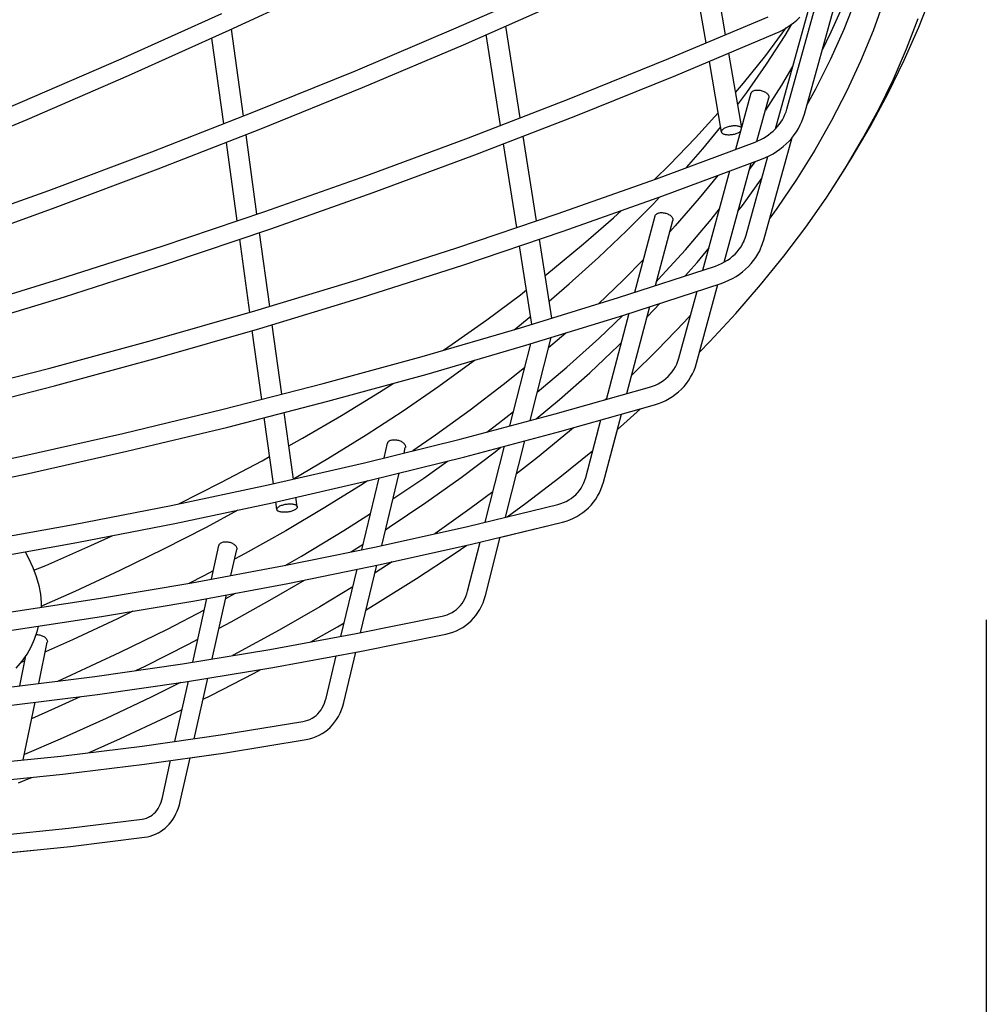
# Model space of a CAD drawing. Extents: x -1331 to 1166, y -1504 to 1037.
# Drawn here: x 148 to 233, y -392 to -306 of the extents above; entities that cross this region are included whole.
import ezdxf

# ---------------------------------------------------------------- set-up
doc = ezdxf.new("R2010")
doc.units = 0
doc.header["$LTSCALE"] = 20
doc.header["$PDMODE"] = 3
doc.header["$PDSIZE"] = -2
doc.layers.get('DEFPOINTS').update_dxf_attribs({"linetype": 'CONTINUOUS'})
for name, color, linetype in [('DETAIL', 5, 'CONTINUOUS'), ('OUTLINE', 3, 'CONTINUOUS'), ('SIZE', 30, 'CONTINUOUS')]:
    doc.layers.add(name, color=color, linetype=linetype)

msp = doc.modelspace()

# ---------------------------------------------------------------- linework, layer by layer
at = {"layer": 'DEFPOINTS', "color": 30, "linetype": 'CONTINUOUS'}
msp.add_point((232.999999, -338.593652), dxfattribs=at)
at = {"layer": 'DETAIL', "color": 5, "linetype": 'CONTINUOUS'}
for p, q in [((215.535165, -313.879325), (222.158979, -289.978802)), ((217.07714, -314.30667), (223.700954, -290.406146)), ((210.16878, -307.363733), (208.634744, -298.524573)), ((208.46613, -308.080342), (206.9468, -299.325917)), ((166.710478, -306.976165), (175.471726, -302.895531)), ((186.581617, -306.771882), (195.348123, -302.910741)), ((220.542729, -306.873046), (221.57772, -304.245359)), ((227.081028, -306.708913), (228.230281, -303.815605)), ((187.21652, -308.240626), (196.003676, -304.370385)), ((214.549384, -315.591844), (217.541795, -304.768779)), ((219.427524, -307.11684), (220.666316, -304.310375)), ((224.035993, -304.39672), (223.080864, -307.037863)), ((157.247513, -309.47239), (166.044841, -305.521092)), ((205.209602, -309.450945), (213.893285, -305.796167)), ((216.406878, -306.082971), (216.672548, -305.835412)), ((226.018081, -308.603669), (227.042286, -305.946724)), ((167.952012, -314.487328), (166.905041, -306.885546)), ((177.753548, -310.511988), (186.581617, -306.771882)), ((192.18782, -314.635439), (190.922075, -306.60854)), ((213.689547, -309.171035), (215.467567, -306.775786)), ((215.201017, -306.933803), (215.522179, -306.743411)), ((215.378526, -307.435546), (215.970012, -306.433786)), ((215.522179, -306.743411), (215.830801, -306.537714)), ((215.830801, -306.537714), (216.126009, -306.317326)), ((216.126009, -306.317326), (216.406878, -306.082971)), ((219.378209, -309.48766), (220.542729, -306.873046)), ((225.80125, -309.600802), (227.081028, -306.708913)), ((157.893092, -310.936473), (166.710478, -306.976165)), ((166.227711, -315.161131), (165.194216, -307.657191)), ((190.470221, -315.299744), (189.21807, -307.359057)), ((205.819721, -310.930157), (214.524836, -307.266356)), ((213.761659, -309.944275), (215.378526, -307.435546)), ((214.524836, -307.266356), (214.868254, -307.108297)), ((214.868254, -307.108297), (215.201017, -306.933803)), ((218.619277, -308.742221), (219.427524, -307.11684)), ((223.080864, -307.037863), (221.996366, -309.666963)), ((178.367687, -311.989535), (187.21652, -308.240626)), ((224.864689, -311.247849), (226.018081, -308.603669)), ((148.396455, -313.302611), (157.247513, -309.47239)), ((196.459449, -312.983328), (205.209602, -309.450945)), ((211.583212, -315.513735), (210.449553, -308.981557)), ((211.75094, -311.604442), (213.689547, -309.171035)), ((209.821009, -315.887194), (208.746903, -309.698167)), ((212.021631, -312.432525), (213.761659, -309.944275)), ((216.069098, -310.095285), (215.066142, -311.791375)), ((218.084843, -312.087667), (219.378209, -309.48766)), ((221.996366, -309.666963), (220.783016, -312.282483)), ((224.392169, -312.483335), (225.80125, -309.600802)), ((149.021852, -314.775428), (157.893092, -310.936473)), ((168.866208, -314.130089), (177.753548, -310.511988)), ((197.048025, -314.471243), (205.819721, -310.930157)), ((169.459471, -315.616141), (178.367687, -311.989535)), ((211.047955, -312.429569), (211.75094, -311.604442)), ((215.066142, -311.791375), (213.664428, -313.963346)), ((223.582657, -313.87774), (224.864689, -311.247849)), ((211.071877, -317.389171), (212.414984, -312.463022)), ((211.230368, -313.480639), (212.021631, -312.432525)), ((212.414962, -312.463122), (212.42503, -312.433988)), ((212.42503, -312.433988), (212.446881, -312.393206)), ((212.446881, -312.393206), (212.476993, -312.355553)), ((212.476993, -312.355553), (212.514453, -312.321743)), ((212.514453, -312.321743), (212.559524, -312.291622)), ((212.559524, -312.291622), (212.611412, -312.265651)), ((212.611412, -312.265651), (212.669656, -312.244185)), ((212.669656, -312.244185), (212.733521, -312.227384)), ((212.733521, -312.227384), (212.802393, -312.21551)), ((212.802393, -312.21551), (212.875443, -312.208613)), ((212.875443, -312.208613), (212.951933, -312.20685)), ((212.919333, -316.696148), (213.958731, -312.883923)), ((212.951933, -312.20685), (213.030975, -312.210158)), ((213.030975, -312.210158), (213.11174, -312.218584)), ((213.11174, -312.218584), (213.193321, -312.231953)), ((213.193321, -312.231953), (213.27483, -312.250198)), ((213.27483, -312.250198), (213.355383, -312.273044)), ((213.355383, -312.273044), (213.434075, -312.300312)), ((213.434075, -312.300312), (213.51008, -312.331635)), ((213.51008, -312.331635), (213.582516, -312.366734)), ((213.582516, -312.366734), (213.650651, -312.405167)), ((213.650651, -312.405167), (213.713664, -312.446563)), ((213.713664, -312.446563), (213.770952, -312.490425)), ((213.770952, -312.490425), (213.821789, -312.536308)), ((213.821789, -312.536308), (213.865725, -312.583683)), ((213.865725, -312.583683), (213.902164, -312.632048)), ((213.902164, -312.632048), (213.930829, -312.680865)), ((213.930829, -312.680865), (213.951276, -312.729599)), ((213.951276, -312.729599), (213.963417, -312.777724)), ((213.962066, -312.870026), (213.958753, -312.883823)), ((213.96698, -312.824697), (213.962066, -312.870026)), ((213.963417, -312.777724), (213.96698, -312.824697)), ((217.293412, -313.526304), (218.084843, -312.087667)), ((220.783016, -312.282483), (219.441631, -314.882919)), ((222.850248, -315.359161), (224.392169, -312.483335)), ((139.493967, -317.01076), (148.396455, -313.302611)), ((187.645101, -316.392398), (196.459449, -312.983328)), ((159.921908, -317.625243), (168.866208, -314.130089)), ((188.212021, -317.888697), (197.048025, -314.471243)), ((207.529336, -316.401448), (209.528351, -314.20089)), ((215.14421, -314.80519), (215.264401, -314.582744)), ((215.264401, -314.582744), (215.369887, -314.353803)), ((215.369887, -314.353803), (215.460241, -314.119131)), ((215.460241, -314.119131), (215.535165, -313.879325)), ((216.855174, -314.94949), (216.976254, -314.631165)), ((216.976254, -314.631165), (217.07714, -314.30667)), ((222.172829, -316.491853), (223.582657, -313.87774)), ((140.099063, -318.492033), (149.021852, -314.775428)), ((208.175678, -317.343711), (209.739378, -315.416835)), ((210.117115, -315.519752), (210.1851, -315.485859)), ((210.1851, -315.485859), (210.258156, -315.454366)), ((210.258156, -315.454366), (210.33551, -315.425539)), ((210.33551, -315.425539), (210.416476, -315.399698)), ((210.416476, -315.399698), (210.500227, -315.377047)), ((210.500227, -315.377047), (210.585992, -315.357851)), ((210.585992, -315.357851), (210.672922, -315.342244)), ((210.672922, -315.342244), (210.76019, -315.330431)), ((210.76019, -315.330431), (210.846957, -315.322469)), ((210.846957, -315.322469), (210.932374, -315.318493)), ((210.932374, -315.318493), (211.015644, -315.318482)), ((211.015644, -315.318482), (211.095928, -315.322495)), ((211.095928, -315.322495), (211.172501, -315.330436)), ((211.172501, -315.330436), (211.244567, -315.342284)), ((211.244567, -315.342284), (211.311501, -315.357871)), ((211.311501, -315.357871), (211.372579, -315.377099)), ((211.372579, -315.377099), (211.427301, -315.399733)), ((211.427301, -315.399733), (211.475044, -315.425602)), ((211.475044, -315.425602), (211.515451, -315.454414)), ((211.515451, -315.454414), (211.548024, -315.48593)), ((211.548024, -315.48593), (211.572564, -315.519812)), ((214.526366, -315.616999), (214.700343, -315.426874)), ((214.700343, -315.426874), (214.861664, -315.227849)), ((214.861664, -315.227849), (215.009805, -315.020418)), ((215.009805, -315.020418), (215.14421, -314.80519)), ((216.553876, -315.563602), (216.714262, -315.260592)), ((216.714262, -315.260592), (216.855174, -314.94949)), ((219.441631, -314.882919), (217.972877, -317.466748)), ((221.172092, -318.22932), (222.850248, -315.359161)), ((160.494184, -319.119502), (169.459471, -315.616141)), ((169.134456, -323.072744), (168.176528, -316.117476)), ((193.61183, -323.665995), (192.442793, -316.252384)), ((209.81917, -315.873167), (209.82006, -315.834161)), ((209.821012, -315.887146), (209.81917, -315.873167)), ((209.82006, -315.834161), (209.829439, -315.79419)), ((209.826899, -315.910817), (209.821012, -315.887146)), ((209.84305, -315.946769), (209.826899, -315.910817)), ((209.829439, -315.79419), (209.847232, -315.753824)), ((209.86759, -315.98065), (209.84305, -315.946769)), ((209.847232, -315.753824), (209.873463, -315.712873)), ((209.900163, -316.012167), (209.86759, -315.98065)), ((209.873463, -315.712873), (209.907864, -315.672122)), ((209.94057, -316.040978), (209.900163, -316.012167)), ((209.907864, -315.672122), (209.949551, -315.63234)), ((209.988313, -316.066847), (209.94057, -316.040978)), ((209.949551, -315.63234), (209.998775, -315.593345)), ((210.043035, -316.089481), (209.988313, -316.066847)), ((209.998775, -315.593345), (210.054778, -315.555687)), ((210.104113, -316.10871), (210.043035, -316.089481)), ((210.054778, -315.555687), (210.117115, -315.519752)), ((210.171047, -316.124296), (210.104113, -316.10871)), ((210.243113, -316.136145), (210.171047, -316.124296)), ((210.319686, -316.144085), (210.243113, -316.136145)), ((210.39997, -316.148098), (210.319686, -316.144085)), ((210.483241, -316.148088), (210.39997, -316.148098)), ((210.568658, -316.144111), (210.483241, -316.148088)), ((210.655425, -316.13615), (210.568658, -316.144111)), ((210.742693, -316.124336), (210.655425, -316.13615)), ((210.829622, -316.10873), (210.742693, -316.124336)), ((210.915387, -316.089534), (210.829622, -316.10873)), ((210.999138, -316.066882), (210.915387, -316.089534)), ((211.080104, -316.041041), (210.999138, -316.066882)), ((211.157459, -316.012215), (211.080104, -316.041041)), ((211.230514, -315.980722), (211.157459, -316.012215)), ((211.298499, -315.946828), (211.230514, -315.980722)), ((211.360837, -315.910894), (211.298499, -315.946828)), ((211.41684, -315.873236), (211.360837, -315.910894)), ((211.466064, -315.83424), (211.41684, -315.873236)), ((211.506294, -315.795848), (211.466064, -315.83424)), ((211.572564, -315.519812), (211.578159, -315.532266)), ((213.487223, -316.418059), (213.715624, -316.279137)), ((213.5159, -325.33421), (215.993476, -316.373218)), ((213.715624, -316.279137), (213.934347, -316.129194)), ((213.934347, -316.129194), (214.142783, -315.968591)), ((214.142783, -315.968591), (214.340325, -315.797715)), ((214.340325, -315.797715), (214.526366, -315.616999)), ((215.960267, -316.415236), (216.176379, -316.141805)), ((216.176379, -316.141805), (216.374419, -315.857643)), ((216.374419, -315.857643), (216.553876, -315.563602)), ((167.398035, -323.658546), (166.452227, -316.79128)), ((178.768845, -319.677268), (187.645101, -316.392398)), ((191.881523, -324.249707), (190.725194, -316.916691)), ((204.115645, -319.974447), (212.751155, -316.765069)), ((205.248634, -318.76244), (207.529336, -316.401448)), ((212.751155, -316.765069), (213.004241, -316.661353)), ((213.004241, -316.661353), (213.249861, -316.545574)), ((213.249861, -316.545574), (213.487223, -316.418059)), ((214.927997, -317.384655), (215.20981, -317.162557)), ((215.20981, -317.162557), (215.476297, -316.926436)), ((215.476297, -316.926436), (215.726695, -316.677052)), ((215.726695, -316.677052), (215.960267, -316.415236)), ((220.635901, -319.088676), (222.172829, -316.491853)), ((150.92297, -320.996543), (159.921908, -317.625243)), ((179.314005, -321.181632), (188.212021, -317.888697)), ((206.735426, -319.000808), (208.175678, -317.343711)), ((211.973665, -324.907805), (213.878888, -318.016923)), ((213.665116, -318.118679), (213.999387, -317.959565)), ((213.999387, -317.959565), (214.321893, -317.783808)), ((214.321893, -317.783808), (214.631717, -317.591973)), ((214.631717, -317.591973), (214.927997, -317.384655)), ((217.972877, -317.466748), (216.377717, -320.032487)), ((203.944151, -320.035219), (205.248634, -318.76244)), ((204.662016, -321.478372), (213.320047, -318.26062)), ((210.032334, -327.284871), (212.399504, -318.602739)), ((212.235827, -319.203062), (212.774927, -318.463213)), ((213.320047, -318.26062), (213.665116, -318.118679)), ((219.356446, -321.090751), (221.172092, -318.22932)), ((151.474152, -322.498711), (160.494184, -319.119502)), ((169.832985, -322.837086), (178.768845, -319.677268)), ((209.490701, -319.683794), (207.869836, -321.679115)), ((208.18707, -327.969855), (210.553995, -319.288621)), ((219.356441, -321.09075), (220.635901, -319.088676)), ((195.414028, -323.058032), (204.115645, -319.974447)), ((211.639235, -322.311217), (213.358684, -319.898415)), ((216.377717, -320.032487), (214.656967, -322.57863)), ((141.871732, -324.243112), (150.92297, -320.996543)), ((170.356287, -324.349193), (179.314005, -321.181632)), ((195.937771, -324.569986), (204.662016, -321.478372)), ((218.972861, -321.666742), (219.356441, -321.09075)), ((201.50724, -324.53021), (203.848475, -322.160405)), ((203.848475, -322.160405), (204.392824, -321.573765)), ((207.869836, -321.679115), (205.768356, -324.09479)), ((211.250485, -322.817026), (211.639235, -322.311217)), ((217.184552, -324.224558), (218.972861, -321.666742)), ((142.401716, -325.75289), (151.474152, -322.498711)), ((160.839845, -325.871031), (169.832985, -322.837086)), ((186.648565, -326.015022), (195.414028, -323.058032)), ((200.353543, -323.402955), (201.054934, -322.756615)), ((202.225447, -329.913543), (204.005206, -323.211214)), ((204.005246, -323.211175), (204.015542, -323.180457)), ((204.015542, -323.180457), (204.037436, -323.138434)), ((204.037436, -323.138434), (204.067665, -323.09899)), ((204.067665, -323.09899), (204.105831, -323.063092)), ((204.105831, -323.063092), (204.150854, -323.031402)), ((204.150854, -323.031402), (204.203037, -323.003781)), ((204.203037, -323.003781), (204.261472, -322.980646)), ((204.261472, -322.980646), (204.325618, -322.962325)), ((204.325618, -322.962325), (204.394685, -322.948941)), ((204.394685, -322.948941), (204.467991, -322.940722)), ((204.467991, -322.940722), (204.54467, -322.937673)), ((204.54467, -322.937673), (204.623932, -322.939913)), ((204.623932, -322.939913), (204.704873, -322.947334)), ((204.704873, -322.947334), (204.786627, -322.959937)), ((204.786627, -322.959937), (204.868292, -322.977501)), ((204.868292, -322.977501), (204.948965, -322.999916)), ((204.948965, -322.999916), (205.027785, -323.026857)), ((205.027785, -323.026857), (205.103851, -323.058103)), ((205.103851, -323.058103), (205.176381, -323.093245)), ((205.176381, -323.093245), (205.244515, -323.131957)), ((205.244515, -323.131957), (205.307585, -323.173762)), ((205.307585, -323.173762), (205.364811, -323.218248)), ((205.364811, -323.218248), (205.415664, -323.264889)), ((205.415664, -323.264889), (205.45948, -323.313206)), ((208.91526, -323.538395), (209.648778, -322.60871)), ((214.656967, -322.57863), (214.046989, -323.413347)), ((197.741816, -325.679955), (200.353543, -323.402955)), ((204.037914, -329.322619), (205.551707, -323.621877)), ((205.768356, -324.09479), (205.28909, -324.610858)), ((205.45948, -323.313206), (205.495894, -323.362646)), ((205.495894, -323.362646), (205.524385, -323.41268)), ((205.524385, -323.41268), (205.544769, -323.462757)), ((205.544769, -323.462757), (205.556689, -323.512324)), ((205.554981, -323.607781), (205.551666, -323.621916)), ((205.560152, -323.560849), (205.554981, -323.607781)), ((205.556689, -323.512324), (205.560152, -323.560849)), ((206.661024, -326.188502), (208.91526, -323.538395)), ((161.341188, -327.390559), (170.356287, -324.349193)), ((170.24657, -331.147515), (169.356702, -324.686417)), ((187.149572, -327.534661), (195.937771, -324.569986)), ((199.049542, -326.872323), (201.50724, -324.53021)), ((211.889468, -325.173309), (211.973665, -324.907805)), ((215.272104, -326.760681), (217.184552, -324.224558)), ((168.501557, -331.670931), (167.620282, -325.272222)), ((193.216831, -332.717749), (192.134352, -325.853059)), ((194.954654, -332.181693), (193.864659, -325.269345)), ((195.022569, -327.926475), (197.741816, -325.679955)), ((211.521732, -325.921075), (211.663034, -325.680963)), ((211.663034, -325.680963), (211.785822, -325.431288)), ((211.785822, -325.431288), (211.801677, -325.395228)), ((211.801677, -325.395228), (211.889468, -325.173309)), ((213.295165, -325.972042), (213.415597, -325.656822)), ((213.415597, -325.656822), (213.5159, -325.33421)), ((151.791763, -328.778312), (160.839845, -325.871031)), ((177.821531, -328.844649), (186.648565, -326.015022)), ((204.267131, -328.808984), (206.661024, -326.188502)), ((207.666656, -327.296132), (208.717976, -326.022637)), ((210.786874, -326.766306), (210.994357, -326.573906)), ((210.994357, -326.573906), (211.18656, -326.368431)), ((211.18656, -326.368431), (211.362659, -326.150519)), ((211.362659, -326.150519), (211.521732, -325.921075)), ((212.817215, -326.863664), (212.99557, -326.576281)), ((212.99557, -326.576281), (213.15503, -326.278795)), ((213.15503, -326.278795), (213.269682, -326.031836)), ((213.269682, -326.031836), (213.295165, -325.972042)), ((152.271048, -330.304942), (161.341188, -327.390559)), ((178.299703, -330.371628), (187.149572, -327.534661)), ((196.476303, -329.185841), (199.049542, -326.872323)), ((202.984304, -327.055793), (201.209676, -328.850703)), ((206.619812, -328.480833), (207.666656, -327.296132)), ((209.273998, -327.61548), (209.553133, -327.512477)), ((209.553133, -327.512477), (209.822896, -327.393534)), ((209.822896, -327.393534), (210.082142, -327.259029)), ((210.082142, -327.259029), (210.329872, -327.10935)), ((210.329872, -327.10935), (210.565095, -326.944948)), ((210.565095, -326.944948), (210.786874, -326.766306)), ((212.173828, -327.656889), (212.405792, -327.404782)), ((212.405792, -327.404782), (212.620453, -327.140097)), ((212.620453, -327.140097), (212.817215, -326.863664)), ((213.236504, -329.273642), (215.272104, -326.760681)), ((194.364946, -328.441982), (195.022569, -327.926475)), ((200.781452, -330.384334), (209.273998, -327.61548)), ((211.086261, -328.524251), (211.3806, -328.330063)), ((211.3806, -328.330063), (211.660515, -328.120286)), ((211.660515, -328.120286), (211.925164, -327.895656)), ((211.925164, -327.895656), (212.173828, -327.656889)), ((142.691084, -331.558177), (151.791763, -328.778312)), ((168.935217, -331.54618), (177.821531, -328.844649)), ((194.717864, -330.680058), (196.476303, -329.185841)), ((201.209676, -328.850703), (199.032818, -330.923725)), ((201.265895, -331.909335), (209.78216, -329.132741)), ((204.139708, -328.939273), (204.267131, -328.808984)), ((207.624409, -336.116479), (209.503768, -329.223507)), ((209.78216, -329.132741), (210.125414, -329.006954)), ((210.125414, -329.006954), (210.457818, -328.863253)), ((210.457818, -328.863253), (210.778389, -328.702172)), ((210.778389, -328.702172), (211.086261, -328.524251)), ((211.079022, -331.762022), (213.236504, -329.273642)), ((189.267312, -332.323157), (192.197194, -330.141269)), ((192.197194, -330.141269), (192.743075, -329.713356)), ((206.080663, -335.695579), (207.68345, -329.816992)), ((143.148222, -333.091584), (152.271048, -330.304942)), ((169.390463, -333.08015), (178.299703, -330.371628)), ((192.223888, -333.024037), (200.781452, -330.384334)), ((203.30743, -332.073523), (204.437253, -330.875363)), ((159.991933, -334.11891), (168.935217, -331.54618)), ((199.734361, -339.294638), (201.736195, -331.756001)), ((201.524526, -338.787695), (203.548662, -331.165075)), ((208.800786, -334.224378), (211.079022, -331.762022)), ((171.306524, -338.84356), (170.467644, -332.752673)), ((186.234434, -334.470927), (189.267312, -332.323157)), ((191.647691, -333.1918), (193.106542, -332.018337)), ((192.684504, -334.556403), (201.265895, -331.909335)), ((199.066651, -333.953944), (201.170547, -331.938746)), ((206.539766, -332.53799), (204.2078, -334.964306)), ((207.115709, -331.899313), (206.539766, -332.53799)), ((160.42416, -335.659524), (169.390463, -333.08015)), ((169.551602, -339.295034), (168.722124, -333.272413)), ((183.603531, -335.533901), (192.223888, -333.024037)), ((196.185692, -333.496762), (194.667279, -334.786248)), ((196.220195, -333.465762), (196.185692, -333.496762)), ((150.994005, -336.562171), (159.991933, -334.11891)), ((185.458798, -334.99373), (186.234434, -334.470927)), ((191.272727, -341.619055), (193.107887, -334.425803)), ((193.043869, -341.149504), (194.901677, -333.86748)), ((196.263582, -336.474942), (199.066651, -333.953944)), ((200.796394, -334.581931), (201.053926, -334.325334)), ((207.887363, -335.152036), (208.800786, -334.224378)), ((184.040211, -337.073259), (192.684504, -334.556403)), ((198.268579, -336.953724), (200.796394, -334.581931)), ((204.2078, -334.964306), (201.954171, -337.169709)), ((151.403118, -338.109084), (160.42416, -335.659524)), ((174.922618, -337.913276), (183.603531, -335.533901)), ((185.05497, -338.128807), (188.076021, -335.942763)), ((188.076021, -335.942763), (188.170571, -335.870671)), ((205.78514, -336.439596), (205.902025, -336.199925)), ((205.902025, -336.199925), (206.000573, -335.951667)), ((206.000573, -335.951667), (206.080663, -335.695579)), ((207.525529, -336.438064), (207.624409, -336.116479)), ((141.943765, -338.875329), (150.994005, -336.562171)), ((192.572897, -336.522797), (190.704828, -338.024594)), ((193.678275, -338.662833), (196.263582, -336.474942)), ((195.624315, -339.294776), (198.268579, -336.953724)), ((205.329964, -337.094595), (205.498454, -336.888001)), ((205.498454, -336.888001), (205.619585, -336.716702)), ((205.619585, -336.716702), (205.650426, -336.669319)), ((205.650426, -336.669319), (205.78514, -336.439596)), ((207.111173, -337.346473), (207.268453, -337.053969)), ((207.268453, -337.053969), (207.406713, -336.750917)), ((207.406713, -336.750917), (207.525529, -336.438064)), ((166.183399, -340.161545), (174.922618, -337.913276)), ((175.335263, -339.459251), (184.040211, -337.073259)), ((179.866509, -338.65951), (181.068618, -337.887761)), ((204.024412, -338.037639), (204.272252, -337.918351)), ((204.272252, -337.918351), (204.509284, -337.783395)), ((204.509284, -337.783395), (204.734558, -337.633081)), ((204.734558, -337.633081), (204.947042, -337.46785)), ((204.947042, -337.46785), (205.145873, -337.288111)), ((205.145873, -337.288111), (205.329964, -337.094595)), ((206.530187, -338.152789), (206.741523, -337.896637)), ((206.741523, -337.896637), (206.953598, -337.600285)), ((206.953598, -337.600285), (207.111173, -337.346473)), ((142.329684, -340.428191), (151.403118, -338.109084)), ((176.534924, -340.698046), (179.866509, -338.65951)), ((181.925217, -340.280208), (185.05497, -338.128807)), ((190.704828, -338.024594), (187.797791, -340.239993)), ((195.244117, -340.566193), (203.500446, -338.228151)), ((203.500446, -338.228151), (203.76678, -338.140984)), ((203.76678, -338.140984), (204.024412, -338.037639)), ((205.797116, -338.83674), (206.057351, -338.623554)), ((206.057351, -338.623554), (206.301934, -338.395327)), ((206.301934, -338.395327), (206.530187, -338.152789)), ((166.571921, -341.713758), (175.335263, -339.459251)), ((193.576755, -341.00823), (195.624315, -339.294776)), ((199.757635, -339.206989), (199.630841, -339.323952)), ((204.287304, -339.654233), (204.614418, -339.525851)), ((204.614418, -339.525851), (204.929739, -339.379376)), ((204.929739, -339.379376), (205.232493, -339.215318)), ((205.232493, -339.215318), (205.521896, -339.034227)), ((205.521896, -339.034227), (205.797116, -338.83674)), ((157.388149, -342.278121), (166.183399, -340.161545)), ((172.32965, -346.272215), (171.526283, -340.439171)), ((178.688984, -342.395293), (181.925217, -340.280208)), ((187.797791, -340.239993), (184.781345, -342.421671)), ((190.2614, -341.405489), (191.599538, -340.338059)), ((195.667999, -342.109124), (203.9494, -339.763973)), ((201.255343, -341.441391), (202.731633, -340.108824)), ((203.9494, -339.763973), (204.287304, -339.654233)), ((170.568286, -346.676908), (169.771362, -340.890652)), ((173.107271, -342.697905), (176.534924, -340.698046)), ((186.924578, -342.771801), (195.244117, -340.566193)), ((197.920719, -346.124567), (199.256866, -341.092818)), ((199.46722, -346.53523), (201.047032, -340.585874)), ((157.752457, -343.836195), (166.571921, -341.713758)), ((187.32327, -344.321433), (195.667999, -342.109124)), ((189.274337, -342.148852), (190.2614, -341.405489)), ((196.506705, -342.068181), (193.709639, -344.37322)), ((196.841016, -341.776945), (196.506705, -342.068181)), ((200.692263, -341.921885), (201.255343, -341.441391)), ((148.539154, -344.262456), (157.388149, -342.278121)), ((171.927785, -343.354375), (173.107271, -342.697905)), ((175.34842, -344.472553), (178.688984, -342.395293)), ((178.543988, -344.844403), (186.924578, -342.771801)), ((180.569902, -343.132849), (180.58126, -343.096513)), ((180.58126, -343.096513), (180.603635, -343.051001)), ((180.603635, -343.051001), (180.634094, -343.008419)), ((180.634094, -343.008419), (180.672205, -342.969489)), ((180.672205, -342.969489), (180.718111, -342.93397)), ((180.718111, -342.93397), (180.771045, -342.902768)), ((180.771045, -342.902768), (180.829638, -342.876419)), ((180.829638, -342.876419), (180.894257, -342.854819)), ((180.894257, -342.854819), (180.963801, -342.838281)), ((180.963801, -342.838281), (181.037585, -342.827071)), ((181.037585, -342.827071), (181.114737, -342.821224)), ((181.114737, -342.821224), (181.194462, -342.820893)), ((181.194462, -342.820893), (181.275849, -342.825992)), ((181.275849, -342.825992), (181.35803, -342.836555)), ((181.35803, -342.836555), (181.440096, -342.852378)), ((181.440096, -342.852378), (181.521141, -342.873372)), ((181.521141, -342.873372), (181.600299, -342.899227)), ((181.600299, -342.899227), (181.676666, -342.929737)), ((181.676666, -342.929737), (181.749457, -342.964494)), ((181.749457, -342.964494), (181.817808, -343.003184)), ((181.817808, -343.003184), (181.88105, -343.045324)), ((181.88105, -343.045324), (181.938399, -343.090505)), ((181.938399, -343.090505), (181.989328, -343.138186)), ((184.781345, -342.421671), (182.780003, -343.796795)), ((190.887185, -349.603028), (192.590926, -342.9249)), ((148.879155, -345.826014), (157.752457, -343.836195)), ((180.259107, -344.420238), (180.569862, -343.132882)), ((181.989328, -343.138186), (182.033168, -343.187882)), ((182.009667, -343.987307), (182.125284, -343.508345)), ((182.033168, -343.187882), (182.069558, -343.239021)), ((182.069558, -343.239021), (182.097973, -343.291061)), ((182.097973, -343.291061), (182.118234, -343.343422)), ((182.118234, -343.343422), (182.129982, -343.395531)), ((182.127796, -343.496727), (182.125243, -343.508378)), ((182.133228, -343.446826), (182.127796, -343.496727)), ((182.129982, -343.395531), (182.133228, -343.446826)), ((187.008705, -346.119842), (189.992725, -343.879182)), ((189.127007, -350.029603), (190.819782, -343.394456)), ((189.992725, -343.879182), (190.496388, -343.480193)), ((195.647213, -346.097283), (198.50801, -343.785775)), ((198.50801, -343.785775), (198.551661, -343.748526)), ((139.638707, -346.114034), (148.539154, -344.262456)), ((165.971427, -346.577326), (169.585492, -344.658031)), ((169.585492, -344.658031), (170.240056, -344.293719)), ((172.328043, -346.260543), (175.34842, -344.472553)), ((178.917377, -346.400326), (187.32327, -344.321433)), ((183.744738, -346.176346), (185.8324, -344.690145)), ((193.709639, -344.37322), (191.851319, -345.823926)), ((170.104524, -346.783462), (178.543988, -344.844403)), ((139.954324, -347.682696), (148.879155, -345.826014)), ((170.452505, -348.345264), (178.917377, -346.400326)), ((178.320469, -352.451383), (179.835973, -346.173145)), ((178.817953, -346.42317), (178.425195, -346.679758)), ((180.054478, -352.087018), (181.586535, -345.740207)), ((181.041651, -347.997483), (183.744738, -346.176346)), ((183.914851, -348.324379), (187.008705, -346.119842)), ((192.674492, -348.374567), (195.647213, -346.097283)), ((197.754207, -346.607788), (197.846, -346.37014)), ((197.846, -346.37014), (197.920719, -346.124567)), ((199.370606, -346.856754), (199.46722, -346.53523)), ((161.608372, -348.588474), (170.104524, -346.783462)), ((162.288364, -348.444009), (165.971427, -346.577326)), ((178.425195, -346.679758), (175.089855, -348.752982)), ((189.802071, -347.383566), (187.779991, -348.880838)), ((197.21938, -347.458825), (197.37749, -347.263275)), ((197.37749, -347.263275), (197.519698, -347.055446)), ((197.519698, -347.055446), (197.645351, -346.836638)), ((197.645351, -346.836638), (197.754207, -346.607788)), ((199.119011, -347.468287), (199.254353, -347.168114)), ((199.254353, -347.168114), (199.370606, -346.856754)), ((170.87894, -348.932491), (170.787464, -348.268302)), ((172.662216, -348.686886), (172.548827, -347.863601)), ((195.987566, -348.325579), (196.22134, -348.220511)), ((196.22134, -348.220511), (196.445092, -348.099237)), ((196.445092, -348.099237), (196.657903, -347.961925)), ((196.657903, -347.961925), (196.858547, -347.809053)), ((196.858547, -347.809053), (197.046092, -347.641066)), ((197.046092, -347.641066), (197.183662, -347.498849)), ((197.183662, -347.498849), (197.21938, -347.458825)), ((198.603712, -348.294119), (198.793129, -348.032032)), ((198.793129, -348.032032), (198.965076, -347.756531)), ((198.965076, -347.756531), (199.119011, -347.468287)), ((153.057743, -350.258971), (161.608372, -348.588474)), ((161.930852, -350.155741), (170.452505, -348.345264)), ((164.717999, -350.465946), (167.497059, -348.973167)), ((170.877811, -348.907182), (170.883621, -348.87168)), ((170.878952, -348.932528), (170.877811, -348.907182)), ((170.880538, -348.941751), (170.878952, -348.932528)), ((170.891897, -348.975039), (170.880538, -348.941751)), ((170.883621, -348.87168), (170.898034, -348.835578)), ((170.911658, -349.006746), (170.891897, -348.975039)), ((170.898034, -348.835578), (170.92079, -348.799228)), ((170.93975, -349.036541), (170.911658, -349.006746)), ((170.92079, -348.799228), (170.951788, -348.762979)), ((170.975786, -349.064168), (170.93975, -349.036541)), ((170.951788, -348.762979), (170.990615, -348.727177)), ((171.019531, -349.089326), (170.975786, -349.064168)), ((170.990615, -348.727177), (171.036768, -348.692341)), ((171.070458, -349.111811), (171.019531, -349.089326)), ((171.036768, -348.692341), (171.090415, -348.658298)), ((171.128175, -349.131365), (171.070458, -349.111811)), ((171.090415, -348.658298), (171.150721, -348.625737)), ((171.192034, -349.147843), (171.128175, -349.131365)), ((171.150721, -348.625737), (171.216352, -348.595236)), ((171.216352, -348.595236), (171.287662, -348.566664)), ((171.287662, -348.566664), (171.363588, -348.540416)), ((171.363588, -348.540416), (171.443463, -348.516779)), ((171.443463, -348.516779), (171.526465, -348.495943)), ((171.526465, -348.495943), (171.611835, -348.47815)), ((171.611835, -348.47815), (171.698722, -348.463528)), ((175.089855, -348.752982), (171.652019, -350.787377)), ((171.698722, -348.463528), (171.786307, -348.452263)), ((171.786307, -348.452263), (171.873741, -348.444415)), ((171.873741, -348.444415), (171.960175, -348.44011)), ((172.014692, -349.123434), (171.929322, -349.141226)), ((171.960175, -348.44011), (172.044796, -348.43934)), ((172.097694, -349.102598), (172.014692, -349.123434)), ((172.044796, -348.43934), (172.126757, -348.442161)), ((172.177568, -349.078961), (172.097694, -349.102598)), ((172.126757, -348.442161), (172.205312, -348.448496)), ((172.253495, -349.052713), (172.177568, -349.078961)), ((172.205312, -348.448496), (172.279651, -348.458335)), ((172.324804, -349.024141), (172.253495, -349.052713)), ((172.279651, -348.458335), (172.349122, -348.471534)), ((172.390435, -348.99364), (172.324804, -349.024141)), ((172.349122, -348.471534), (172.412982, -348.488012)), ((172.450742, -348.961079), (172.390435, -348.99364)), ((172.412982, -348.488012), (172.470699, -348.507566)), ((172.504388, -348.927036), (172.450742, -348.961079)), ((172.470699, -348.507566), (172.521625, -348.530051)), ((172.550541, -348.892199), (172.504388, -348.927036)), ((172.521625, -348.530051), (172.56537, -348.555209)), ((172.589368, -348.856397), (172.550541, -348.892199)), ((172.56537, -348.555209), (172.601406, -348.582835)), ((172.620367, -348.820149), (172.589368, -348.856397)), ((172.601406, -348.582835), (172.629499, -348.612631)), ((172.643122, -348.783799), (172.620367, -348.820149)), ((172.629499, -348.612631), (172.649259, -348.644338)), ((172.657535, -348.747696), (172.643122, -348.783799)), ((172.649259, -348.644338), (172.660619, -348.677626)), ((172.663345, -348.712195), (172.657535, -348.747696)), ((172.660619, -348.677626), (172.662204, -348.686849)), ((172.662204, -348.686849), (172.663345, -348.712195)), ((180.71298, -350.491499), (183.914851, -348.324379)), ((187.779991, -348.880838), (184.695135, -351.049668)), ((187.564905, -350.408174), (195.494314, -348.486503)), ((191.034105, -349.567423), (192.674492, -348.374567)), ((195.494314, -348.486503), (195.744891, -348.414259)), ((195.744891, -348.414259), (195.987566, -348.325579)), ((197.68314, -349.195081), (197.936517, -348.993198)), ((197.936517, -348.993198), (198.174822, -348.775327)), ((198.174822, -348.775327), (198.368618, -348.574112)), ((198.368618, -348.574112), (198.397418, -348.542094)), ((198.397418, -348.542094), (198.603712, -348.294119)), ((171.261505, -349.161041), (171.192034, -349.147843)), ((171.335844, -349.17088), (171.261505, -349.161041)), ((171.4144, -349.177216), (171.335844, -349.17088)), ((171.496361, -349.180037), (171.4144, -349.177216)), ((171.580981, -349.179266), (171.496361, -349.180037)), ((171.667415, -349.174962), (171.580981, -349.179266)), ((171.754849, -349.167114), (171.667415, -349.174962)), ((171.842434, -349.155849), (171.754849, -349.167114)), ((171.929322, -349.141226), (171.842434, -349.155849)), ((176.731217, -350.774611), (179.088321, -349.270423)), ((195.885115, -350.038142), (196.214103, -349.944196)), ((196.214103, -349.944196), (196.532495, -349.830908)), ((196.532495, -349.830908), (196.839261, -349.698856)), ((196.839261, -349.698856), (197.133767, -349.548513)), ((197.133767, -349.548513), (197.41531, -349.380395)), ((197.41531, -349.380395), (197.68314, -349.195081)), ((144.454862, -351.794518), (153.057743, -350.258971)), ((153.354629, -351.831287), (161.930852, -350.155741)), ((160.978028, -352.380304), (164.717999, -350.465946)), ((171.652019, -350.787377), (168.11345, -352.781788)), ((173.04404, -353.005129), (176.731217, -350.774611)), ((179.574787, -352.194245), (187.564905, -350.408174)), ((180.389357, -350.699723), (180.71298, -350.491499)), ((187.929067, -351.966281), (195.885115, -350.038142)), ((154.595714, -352.080029), (156.440352, -351.228426)), ((189.133689, -356.476185), (190.439482, -351.357885)), ((144.726056, -353.371468), (153.354629, -351.831287)), ((150.632799, -353.825852), (154.595714, -352.080029)), ((157.143493, -354.250844), (160.978028, -352.380304)), ((165.139514, -355.036822), (165.80117, -352.088355)), ((165.801162, -352.088403), (165.813426, -352.047617)), ((165.813426, -352.047617), (165.835842, -352.000564)), ((165.835842, -352.000564), (165.866498, -351.956415)), ((165.866498, -351.956415), (165.904927, -351.915604)), ((165.904927, -351.915604), (165.950563, -351.878826)), ((165.950563, -351.878826), (166.003594, -351.84585)), ((166.003594, -351.84585), (166.063082, -351.817537)), ((166.063082, -351.817537), (166.127532, -351.794351)), ((166.127532, -351.794351), (166.197339, -351.776207)), ((166.197339, -351.776207), (166.271324, -351.763358)), ((166.271324, -351.763358), (166.348739, -351.756034)), ((166.348739, -351.756034), (166.428686, -351.754225)), ((166.428686, -351.754225), (166.510324, -351.758041)), ((166.510324, -351.758041), (166.592739, -351.767351)), ((166.592739, -351.767351), (166.675033, -351.782141)), ((166.675033, -351.782141), (166.756315, -351.802162)), ((166.756315, -351.802162), (166.835668, -351.82728)), ((166.835668, -351.82728), (166.912263, -351.857138)), ((166.851129, -354.717209), (167.362438, -352.438714)), ((166.912263, -351.857138), (166.985208, -351.891485)), ((166.985208, -351.891485), (167.053769, -351.929876)), ((167.053769, -351.929876), (167.117117, -351.971951)), ((167.117117, -351.971951), (167.174648, -352.017195)), ((167.174648, -352.017195), (167.22563, -352.065161)), ((167.22563, -352.065161), (167.269616, -352.115281)), ((167.269616, -352.115281), (167.306005, -352.16704)), ((167.306005, -352.16704), (167.334524, -352.219847)), ((167.334524, -352.219847), (167.354729, -352.273136)), ((167.354729, -352.273136), (167.366534, -352.326322)), ((167.364248, -352.430052), (167.362445, -352.438666)), ((167.369672, -352.378813), (167.364248, -352.430052)), ((167.366534, -352.326322), (167.369672, -352.378813)), ((171.526037, -353.844254), (179.574787, -352.194245)), ((177.404971, -352.619928), (178.440638, -351.953562)), ((179.912179, -353.758369), (187.929067, -351.966281)), ((186.400328, -352.82133), (187.498583, -352.062511)), ((187.583253, -356.080634), (188.679303, -351.784462)), ((148.845276, -352.636196), (149.141957, -353.190709)), ((149.141957, -353.190709), (149.515696, -354.009844)), ((168.11345, -352.781788), (167.172002, -353.287333)), ((171.612397, -353.82655), (173.04404, -353.005129)), ((177.357967, -352.648697), (177.404971, -352.619928)), ((183.102472, -354.988267), (186.400328, -352.82133)), ((149.515696, -354.009844), (149.813904, -354.810354)), ((149.607662, -354.256718), (150.632799, -353.825852)), ((153.216938, -356.076249), (157.143493, -354.250844)), ((163.420741, -355.357772), (171.526037, -353.844254)), ((165.307422, -354.288589), (164.476171, -354.73496)), ((171.83653, -355.413939), (179.912179, -353.758369)), ((176.486783, -360.047743), (177.90568, -354.169717)), ((178.210821, -359.724688), (179.637434, -353.814694)), ((180.97931, -353.519824), (179.478367, -354.47366)), ((149.813904, -354.810354), (150.035827, -355.591997)), ((164.476171, -354.73496), (163.179551, -355.398463)), ((170.478376, -356.755736), (173.294898, -355.114963)), ((179.699868, -357.115893), (183.102472, -354.988267)), ((150.035827, -355.591997), (150.180602, -356.355047)), ((155.261001, -356.734408), (163.420741, -355.357772)), ((163.70422, -356.932562), (171.83653, -355.413939)), ((177.538726, -355.689889), (174.628324, -357.450126)), ((147.048939, -357.973806), (155.261001, -356.734408)), ((150.180602, -356.355047), (150.248226, -357.1)), ((150.244168, -357.393133), (153.216938, -356.076249)), ((163.511832, -362.29009), (164.758268, -356.73573)), ((165.214156, -362.011875), (166.469885, -356.416103)), ((166.398347, -356.73489), (167.252181, -356.270018)), ((166.863858, -358.760687), (170.478376, -356.755736)), ((187.217933, -356.965988), (187.332171, -356.758794)), ((187.332171, -356.758794), (187.43113, -356.541584)), ((187.43113, -356.541584), (187.514839, -356.315164)), ((187.514839, -356.315164), (187.583253, -356.080635)), ((188.92749, -357.109503), (189.040214, -356.798667)), ((189.040214, -356.798667), (189.133689, -356.476185)), ((150.248226, -357.1), (150.242803, -357.491775)), ((155.517364, -358.31384), (163.70422, -356.932562)), ((161.29075, -359.404132), (164.535769, -357.727228)), ((174.628324, -357.450126), (171.082179, -359.492251)), ((178.69632, -357.713424), (179.699868, -357.115893)), ((186.424644, -357.817485), (186.610822, -357.675667)), ((186.610822, -357.675667), (186.632797, -357.657195)), ((186.632797, -357.657195), (186.784143, -357.518499)), ((186.784143, -357.518499), (186.943607, -357.346982)), ((186.943607, -357.346982), (187.088279, -357.162514)), ((187.088279, -357.162514), (187.217933, -356.965988)), ((188.479735, -357.963269), (188.646601, -357.692636)), ((188.646601, -357.692636), (188.796087, -357.407761)), ((188.796087, -357.407761), (188.92749, -357.109503)), ((147.278082, -359.557416), (155.517364, -358.31384)), ((156.913632, -358.512829), (152.993272, -360.334898)), ((158.276062, -357.848395), (156.913632, -358.512829)), ((177.828589, -359.802216), (185.343917, -358.277896)), ((185.343917, -358.277896), (185.576099, -358.219476)), ((185.576099, -358.219476), (185.801284, -358.144299)), ((185.801284, -358.144299), (186.018637, -358.052164)), ((186.018637, -358.052164), (186.226744, -357.943199)), ((186.226744, -357.943199), (186.424644, -357.817485)), ((187.88118, -358.683726), (188.096376, -358.459393)), ((188.096376, -358.459393), (188.296093, -358.219078)), ((188.296093, -358.219078), (188.479735, -357.963269)), ((149.908042, -359.535043), (150.010234, -359.145045)), ((157.151307, -361.434842), (161.29075, -359.404132)), ((165.819984, -359.312188), (166.863858, -358.760687)), ((173.856867, -360.528973), (176.194551, -359.203025)), ((176.194551, -359.203025), (176.773969, -358.858028)), ((186.594857, -359.5479), (186.878088, -359.411036)), ((186.878088, -359.411036), (187.148984, -359.255688)), ((187.148984, -359.255688), (187.406888, -359.082351)), ((187.406888, -359.082351), (187.668547, -358.876839)), ((187.668547, -358.876839), (187.88118, -358.683726)), ((149.367091, -360.958713), (149.662881, -360.294053)), ((149.662881, -360.294053), (149.887495, -359.611766)), ((149.797654, -359.884668), (149.837341, -359.883048)), ((149.837341, -359.883048), (149.919207, -359.885398)), ((149.887495, -359.611766), (149.908052, -359.535001)), ((149.919207, -359.885398), (150.001865, -359.893438)), ((150.001865, -359.893438), (150.084404, -359.906987)), ((150.084404, -359.906987), (150.165911, -359.925988)), ((150.165911, -359.925988), (150.245516, -359.950144)), ((150.245516, -359.950144), (150.322309, -359.979276)), ((150.322309, -359.979276), (150.395501, -360.012984)), ((150.395501, -360.012984), (150.464225, -360.050972)), ((150.464225, -360.050972), (150.527805, -360.092759)), ((150.527805, -360.092759), (150.585455, -360.137945)), ((150.585455, -360.137945), (150.636645, -360.185983)), ((152.993272, -360.334898), (150.604798, -361.392701)), ((150.636645, -360.185983), (150.680702, -360.236391)), ((150.680702, -360.236391), (150.717264, -360.288583)), ((150.717264, -360.288583), (150.745802, -360.34201)), ((163.151337, -360.722091), (163.959518, -360.295111)), ((171.082179, -359.492251), (167.43682, -361.491913)), ((170.255725, -361.18792), (177.828589, -359.802216)), ((178.133247, -361.373043), (185.677059, -359.842929)), ((185.67706, -359.842929), (185.993587, -359.764369)), ((185.993587, -359.764369), (186.299879, -359.665819)), ((186.299879, -359.665819), (186.594857, -359.5479)), ((149.000603, -361.603291), (149.367091, -360.958713)), ((150.040278, -364.155947), (150.774788, -360.560627)), ((150.745802, -360.34201), (150.766138, -360.396073)), ((150.766138, -360.396073), (150.777911, -360.450184)), ((150.781132, -360.503755), (150.77475, -360.560636)), ((150.777911, -360.450184), (150.781132, -360.503755)), ((159.342993, -362.638795), (163.151337, -360.722091)), ((162.627294, -362.434652), (170.255725, -361.18792)), ((148.364279, -364.365698), (148.899023, -361.748203)), ((148.564643, -362.225226), (149.000603, -361.603291)), ((152.905555, -363.412053), (157.151307, -361.434842)), ((167.43682, -361.491913), (167.000561, -361.719919)), ((170.531744, -362.764034), (178.133247, -361.373043)), ((175.181566, -365.454834), (176.075997, -361.749496)), ((176.736988, -365.830297), (177.798122, -361.434367)), ((148.059985, -362.823481), (148.564643, -362.225226)), ((148.810001, -362.183954), (148.483119, -362.321869)), ((154.945272, -363.54209), (162.627294, -362.434652)), ((158.539807, -363.023903), (159.342993, -362.638795)), ((162.874522, -364.01554), (170.531744, -362.764034)), ((147.211648, -364.509949), (154.945272, -363.54209)), ((151.689623, -363.949533), (152.905555, -363.412053)), ((163.645654, -369.001425), (164.83648, -363.694875)), ((165.082297, -365.209504), (168.883674, -363.250988)), ((168.883674, -363.250988), (169.460697, -362.939087)), ((155.163574, -365.127233), (162.874522, -364.01554)), ((162.424233, -364.080458), (159.856805, -365.359161)), ((161.951528, -369.243106), (163.134152, -363.973106)), ((147.400904, -366.098823), (155.163574, -365.127233)), ((151.447839, -366.33363), (153.683445, -365.312489)), ((159.856805, -365.359161), (155.926549, -367.224503)), ((164.424035, -365.53281), (165.082297, -365.209504)), ((175.119933, -365.678746), (175.181566, -365.454834)), ((148.672231, -370.852337), (149.7022, -365.810789)), ((149.414679, -367.218161), (151.447839, -366.33363)), ((174.741615, -366.478563), (174.856192, -366.294153)), ((174.856192, -366.294153), (174.957249, -366.099148)), ((174.957249, -366.099148), (175.045088, -365.893955)), ((175.045088, -365.893955), (175.119933, -365.678746)), ((176.539423, -366.466049), (176.647596, -366.154726)), ((176.647596, -366.154726), (176.736988, -365.830297)), ((155.926549, -367.224503), (151.905867, -369.042899)), ((157.198615, -368.990041), (161.186561, -367.122899)), ((161.186561, -367.122899), (162.58101, -366.438014)), ((173.776744, -367.305153), (173.966905, -367.206774)), ((173.966905, -367.206774), (174.102646, -367.12189)), ((174.102646, -367.12189), (174.147154, -367.091062)), ((174.147154, -367.091062), (174.315789, -366.958991)), ((174.315789, -366.958991), (174.471307, -366.812119)), ((174.471307, -366.812119), (174.613475, -366.651388)), ((174.613475, -366.651388), (174.741615, -366.478563)), ((176.108406, -367.312784), (176.269051, -367.046057)), ((176.269051, -367.046057), (176.413006, -366.76349)), ((176.413006, -366.76349), (176.539423, -366.466049)), ((166.14256, -368.645222), (173.161127, -367.494863)), ((173.161127, -367.494863), (173.372548, -367.449007)), ((173.372548, -367.449007), (173.577919, -367.385963)), ((173.577919, -367.385963), (173.776744, -367.305153)), ((175.313723, -368.210633), (175.53372, -368.012467)), ((175.53372, -368.012467), (175.739988, -367.796488)), ((175.739988, -367.796488), (175.931763, -367.563153)), ((175.931763, -367.563153), (176.108406, -367.312784)), ((159.070267, -369.65414), (166.14256, -368.645222)), ((173.737032, -369.007363), (174.027972, -368.923072)), ((174.027972, -368.923072), (174.308078, -368.8189)), ((174.308078, -368.8189), (174.577186, -368.695207)), ((174.577186, -368.695207), (174.834873, -368.552349)), ((174.834873, -368.552349), (174.997431, -368.448416)), ((174.997431, -368.448416), (175.080569, -368.390712)), ((175.080569, -368.390712), (175.313723, -368.210633)), ((151.905867, -369.042899), (148.765463, -370.395984)), ((151.946085, -370.521358), (159.070267, -369.65414)), ((154.450457, -370.216504), (157.198615, -368.990041)), ((166.387148, -370.226517), (173.436414, -369.071101)), ((173.436414, -369.071101), (173.737032, -369.007363)), ((144.771859, -371.246655), (151.946085, -370.521358)), ((159.283967, -371.239908), (166.387148, -370.226517)), ((162.412871, -374.494949), (163.27097, -370.671093)), ((152.128714, -372.111008), (159.283967, -371.239908)), ((160.851602, -374.14459), (161.57684, -370.91279)), ((144.923252, -372.839588), (152.128714, -372.111008)), ((148.955421, -372.581402), (149.416673, -372.385236)), ((148.261557, -372.862531), (148.955421, -372.581402)), ((160.469351, -375.112666), (160.567344, -374.941054)), ((160.567344, -374.941054), (160.654517, -374.75817)), ((160.654517, -374.75817), (160.73094, -374.564394)), ((160.73094, -374.564394), (160.796781, -374.35942)), ((160.796781, -374.35942), (160.851602, -374.14459)), ((162.250475, -375.066663), (162.338907, -374.786415)), ((162.338907, -374.786415), (162.412871, -374.494949)), ((159.630156, -375.877581), (159.733801, -375.825422)), ((159.733801, -375.825422), (159.799788, -375.787679)), ((159.799788, -375.787679), (159.958508, -375.680626)), ((159.958508, -375.680626), (160.105425, -375.557691)), ((160.105425, -375.557691), (160.238858, -375.421673)), ((160.238858, -375.421673), (160.360099, -375.272934)), ((160.360099, -375.272934), (160.469351, -375.112666)), ((161.760615, -376.062396), (161.902294, -375.833831)), ((161.902294, -375.833831), (162.031563, -375.591307)), ((162.031563, -375.591307), (162.147841, -375.335299)), ((162.147841, -375.335299), (162.250475, -375.066663)), ((152.635697, -376.840201), (159.080195, -376.036283)), ((159.080195, -376.036283), (159.268669, -376.001581)), ((159.268669, -376.001581), (159.451909, -375.949076)), ((159.451909, -375.949076), (159.630156, -375.877581)), ((161.083268, -376.828838), (161.26802, -376.659808)), ((161.26802, -376.659808), (161.442843, -376.475651)), ((161.442843, -376.475651), (161.607281, -376.276398)), ((161.607281, -376.276398), (161.760615, -376.062396)), ((146.141877, -377.500074), (152.635697, -376.840201)), ((159.296515, -377.621691), (159.547196, -377.578603)), ((159.547196, -377.578603), (159.790839, -377.518899)), ((159.790839, -377.518899), (160.026545, -377.44309)), ((160.026545, -377.44309), (160.254443, -377.351385)), ((160.254443, -377.351385), (160.474394, -377.243955)), ((160.474394, -377.243955), (160.499632, -377.230347)), ((160.499632, -377.230347), (160.686067, -377.120983)), ((160.686067, -377.120983), (160.889163, -376.98257)), ((160.889163, -376.98257), (161.083268, -376.828838)), ((146.291165, -379.093202), (152.818617, -378.429811)), ((152.818617, -378.429811), (159.296515, -377.621691))]:
    msp.add_line(p, q, dxfattribs=at)
at = {"layer": 'OUTLINE', "color": 3, "linetype": 'CONTINUOUS'}
for p, q in [((227.081028, -306.708913), (228.230281, -303.815605)), ((225.80125, -309.600802), (227.081028, -306.708913)), ((224.392169, -312.483335), (225.80125, -309.600802)), ((223.582657, -313.87774), (224.864689, -311.247849)), ((222.850248, -315.359161), (224.392169, -312.483335)), ((222.172829, -316.491853), (223.582657, -313.87774)), ((221.172092, -318.22932), (222.850248, -315.359161)), ((220.635901, -319.088676), (222.172829, -316.491853)), ((219.356446, -321.090751), (221.172092, -318.22932)), ((219.356441, -321.09075), (220.635901, -319.088676)), ((218.972861, -321.666742), (219.356441, -321.09075)), ((217.184552, -324.224558), (218.972861, -321.666742)), ((215.272104, -326.760681), (217.184552, -324.224558)), ((213.236504, -329.273642), (215.272104, -326.760681)), ((211.079022, -331.762022), (213.236504, -329.273642)), ((208.800786, -334.224378), (211.079022, -331.762022)), ((207.887363, -335.152036), (208.800786, -334.224378)), ((207.624409, -336.116479), (207.887363, -335.152036)), ((207.525529, -336.438064), (207.624409, -336.116479)), ((207.111173, -337.346473), (207.268453, -337.053969)), ((207.268453, -337.053969), (207.406713, -336.750917)), ((207.406713, -336.750917), (207.525529, -336.438064)), ((206.530187, -338.152789), (206.741523, -337.896637)), ((206.741523, -337.896637), (206.953598, -337.600285)), ((206.953598, -337.600285), (207.111173, -337.346473)), ((205.797116, -338.83674), (206.057351, -338.623554)), ((206.057351, -338.623554), (206.301934, -338.395327)), ((206.301934, -338.395327), (206.530187, -338.152789)), ((204.287304, -339.654233), (204.614418, -339.525851)), ((204.614418, -339.525851), (204.929739, -339.379376)), ((204.929739, -339.379376), (205.232493, -339.215318)), ((205.232493, -339.215318), (205.521896, -339.034227)), ((205.521896, -339.034227), (205.797116, -338.83674)), ((201.255343, -341.441391), (202.731633, -340.108824)), ((202.731633, -340.108824), (203.9494, -339.763973)), ((203.9494, -339.763973), (204.287304, -339.654233)), ((199.46722, -346.53523), (200.692263, -341.921885)), ((200.692263, -341.921885), (201.255343, -341.441391)), ((199.370606, -346.856754), (199.46722, -346.53523)), ((199.119011, -347.468287), (199.254353, -347.168114)), ((199.254353, -347.168114), (199.370606, -346.856754)), ((198.603712, -348.294119), (198.793129, -348.032032)), ((198.793129, -348.032032), (198.965076, -347.756531)), ((198.965076, -347.756531), (199.119011, -347.468287)), ((197.68314, -349.195081), (197.936517, -348.993198)), ((197.936517, -348.993198), (198.174822, -348.775327)), ((198.174822, -348.775327), (198.368618, -348.574112)), ((198.368618, -348.574112), (198.397418, -348.542094)), ((198.397418, -348.542094), (198.603712, -348.294119)), ((195.885115, -350.038142), (196.214103, -349.944196)), ((196.214103, -349.944196), (196.532495, -349.830908)), ((196.532495, -349.830908), (196.839261, -349.698856)), ((196.839261, -349.698856), (197.133767, -349.548513)), ((197.133767, -349.548513), (197.41531, -349.380395)), ((197.41531, -349.380395), (197.68314, -349.195081)), ((190.266809, -351.399732), (195.885115, -350.038142)), ((189.133689, -356.476185), (190.439482, -351.357885)), ((188.92749, -357.109503), (189.040214, -356.798667)), ((189.040214, -356.798667), (189.133689, -356.476185)), ((188.479735, -357.963269), (188.646601, -357.692636)), ((188.646601, -357.692636), (188.796087, -357.407761)), ((188.796087, -357.407761), (188.92749, -357.109503)), ((187.88118, -358.683726), (188.096376, -358.459393)), ((188.096376, -358.459393), (188.296093, -358.219078)), ((188.296093, -358.219078), (188.479735, -357.963269)), ((186.594857, -359.5479), (186.878088, -359.411036)), ((186.878088, -359.411036), (187.148984, -359.255688)), ((187.148984, -359.255688), (187.406888, -359.082351)), ((187.406888, -359.082351), (187.668547, -358.876839)), ((187.668547, -358.876839), (187.88118, -358.683726)), ((178.133247, -361.373043), (185.677059, -359.842929)), ((185.67706, -359.842929), (185.993587, -359.764369)), ((185.993587, -359.764369), (186.299879, -359.665819)), ((186.299879, -359.665819), (186.594857, -359.5479)), ((176.736988, -365.830297), (177.798122, -361.434367)), ((177.798122, -361.434367), (178.133247, -361.373043)), ((176.539423, -366.466049), (176.647596, -366.154726)), ((176.647596, -366.154726), (176.736988, -365.830297)), ((176.108406, -367.312784), (176.269051, -367.046057)), ((176.269051, -367.046057), (176.413006, -366.76349)), ((176.413006, -366.76349), (176.539423, -366.466049)), ((175.313723, -368.210633), (175.53372, -368.012467)), ((175.53372, -368.012467), (175.739988, -367.796488)), ((175.739988, -367.796488), (175.931763, -367.563153)), ((175.931763, -367.563153), (176.108406, -367.312784)), ((173.737032, -369.007363), (174.027972, -368.923072)), ((174.027972, -368.923072), (174.308078, -368.8189)), ((174.308078, -368.8189), (174.577186, -368.695207)), ((174.577186, -368.695207), (174.834873, -368.552349)), ((174.834873, -368.552349), (174.997431, -368.448416)), ((174.997431, -368.448416), (175.080569, -368.390712)), ((175.080569, -368.390712), (175.313723, -368.210633)), ((166.387148, -370.226517), (173.436414, -369.071101)), ((173.436414, -369.071101), (173.737032, -369.007363)), ((162.412871, -374.494949), (163.27097, -370.671093)), ((163.27097, -370.671093), (166.387148, -370.226517)), ((162.250475, -375.066663), (162.338907, -374.786415)), ((162.338907, -374.786415), (162.412871, -374.494949)), ((161.760615, -376.062396), (161.902294, -375.833831)), ((161.902294, -375.833831), (162.031563, -375.591307)), ((162.031563, -375.591307), (162.147841, -375.335299)), ((162.147841, -375.335299), (162.250475, -375.066663)), ((161.083268, -376.828838), (161.26802, -376.659808)), ((161.26802, -376.659808), (161.442843, -376.475651)), ((161.442843, -376.475651), (161.607281, -376.276398)), ((161.607281, -376.276398), (161.760615, -376.062396)), ((159.296515, -377.621691), (159.547196, -377.578603)), ((159.547196, -377.578603), (159.790839, -377.518899)), ((159.790839, -377.518899), (160.026545, -377.44309)), ((160.026545, -377.44309), (160.254443, -377.351385)), ((160.254443, -377.351385), (160.474394, -377.243955)), ((160.474394, -377.243955), (160.499632, -377.230347)), ((160.499632, -377.230347), (160.686067, -377.120983)), ((160.686067, -377.120983), (160.889163, -376.98257)), ((160.889163, -376.98257), (161.083268, -376.828838)), ((146.93487, -379.027781), (152.818617, -378.429811)), ((152.818617, -378.429811), (159.296515, -377.621691))]:
    msp.add_line(p, q, dxfattribs=at)
at = {"layer": 'SIZE', "color": 30, "linetype": 'CONTINUOUS'}
msp.add_line((232.999999, -358.593652), (232.999999, -583.903874), dxfattribs=at)

doc.saveas('drawing.dxf')
